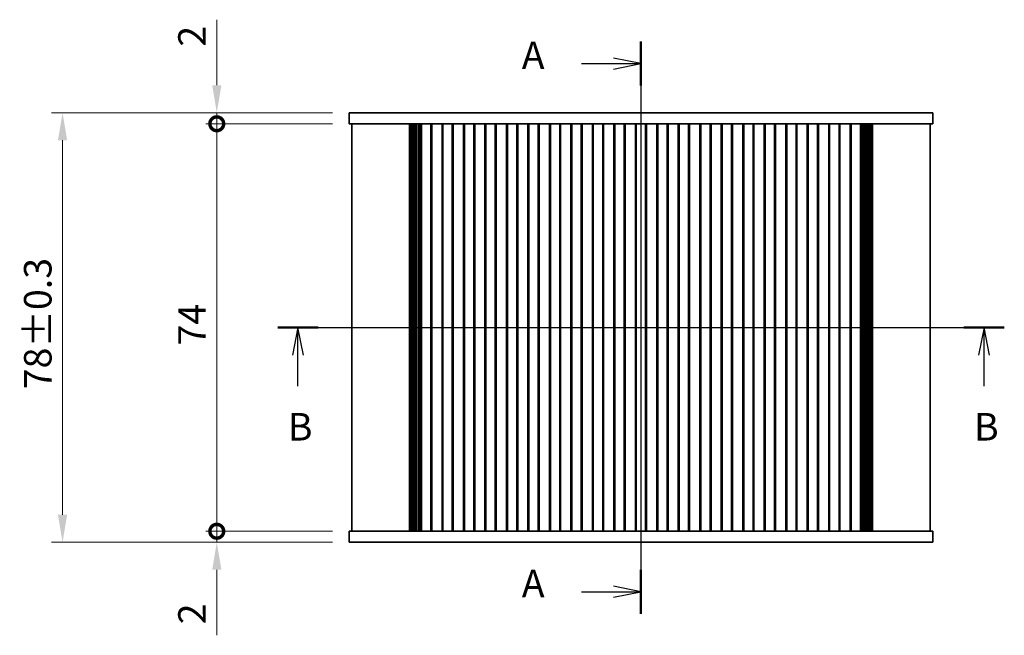
# Model space of a CAD drawing. Units: millimetres. Extents: x 0 to 3168, y 0 to 562.
# Drawn here: x 864 to 1043, y 326 to 438 of the extents above; entities that cross this region are included whole.
import ezdxf

# ---------------------------------------------------------------- set-up
doc = ezdxf.new("R2010")
doc.units = ezdxf.units.MM
doc.header["$LTSCALE"] = 1.5
doc.layers.get('Defpoints').update_dxf_attribs({"lineweight": 25})
for name, color, linetype, lineweight in [('Centerline (ISO)', 131, 'Continuous', 18), ('Dimension (ISO)', 7, 'Continuous', 18), ('Dimension (ISO) @ 1', 7, 'Continuous', 18), ('Section Line (ISO)', 7, 'Continuous', 25), ('Visible (ISO)', 7, 'Continuous', 35)]:
    doc.layers.add(name, color=color, linetype=linetype, lineweight=lineweight)
doc.styles.add('Note Text (TK)', font='MS PGothic.ttf')
doc.dimstyles.new('Default - Method 1b (TK)', dxfattribs={"dimscale": 1.5, "dimtxt": 2.5, "dimasz": 2.5, "dimexe": 1, "dimexo": 1.5, "dimgap": 1, "dimtad": 1, "dimrnd": 1e-08, "dimdsep": 46, "dimtxsty": 'Note Text (TK)', "dimcen": 0.09, "dimdle": 5, "dimclrd": 100, "dimclre": 100, "dimclrt": 7, "dimadec": 1, "dimazin": 1, "dimtfac": 1, "dimtmove": 0, "dimatfit": 3, "dimfxl": 1, "dimtolj": 1, "dimlwd": -1, "dimlwe": -1, "dimarcsym": 0})

# ---------------------------------------------------------------- blocks, each defined once
blk = doc.blocks.new('2dTransSection0')
at = {"layer": 'Section Line (ISO)', "linetype": 'Continuous'}
for p, q in [((204.557, 224.885), (204.557, 172.936)), ((199.172, 222.888), (202.057, 222.888)), ((204.557, 222.888), (202.057, 223.388)), ((202.057, 222.888), (204.557, 222.888)), ((202.057, 222.388), (204.557, 222.888)), ((204.557, 174.933), (202.057, 175.433)), ((199.172, 174.933), (202.057, 174.933)), ((202.057, 174.933), (204.557, 174.933)), ((202.057, 174.433), (204.557, 174.933))]:
    blk.add_line(p, q, dxfattribs=at)
at = {"layer": 'Section Line (ISO)', "linetype": 'Continuous', "lineweight": 50}
for p, q in [((204.557, 224.885), (204.557, 220.891)), ((204.557, 176.93), (204.557, 172.936))]:
    blk.add_line(p, q, dxfattribs=at)
at = {"layer": 'Section Line (ISO)', "char_height": 2.5, "attachment_point": 7, "style": 'Note Text (TK)'}
for insert in [(193.736, 221.602), (193.736, 173.646)]:
    blk.add_mtext('A', dxfattribs=dict(at, insert=insert))
blk = doc.blocks.new('2dTransSection1')
at = {"layer": 'Section Line (ISO)', "linetype": 'Continuous'}
for p, q in [((171.593, 198.922), (237.535, 198.922)), ((173.424, 198.922), (172.924, 196.422)), ((173.424, 196.422), (173.424, 198.922)), ((173.924, 196.422), (173.424, 198.922)), ((235.704, 198.922), (235.204, 196.422)), ((235.704, 196.422), (235.704, 198.922)), ((236.204, 196.422), (235.704, 198.922)), ((173.424, 193.598), (173.424, 196.422)), ((235.704, 193.598), (235.704, 196.422))]:
    blk.add_line(p, q, dxfattribs=at)
at = {"layer": 'Section Line (ISO)', "linetype": 'Continuous', "lineweight": 50}
for p, q in [((171.593, 198.922), (175.255, 198.922)), ((233.873, 198.922), (237.535, 198.922))]:
    blk.add_line(p, q, dxfattribs=at)
at = {"layer": 'Section Line (ISO)', "char_height": 2.5, "attachment_point": 7, "style": 'Note Text (TK)'}
for insert in [(172.505, 187.878), (234.785, 187.878)]:
    blk.add_mtext('B', dxfattribs=dict(at, insert=insert))
blk = doc.blocks.new('_DotSmall')
at = {"color": 0, "linetype": 'ByBlock', "const_width": 0.5}
blk.add_lwpolyline([(-0.0625, 0, 1), (0.0625, 0, 1)], format="xyb", close=True, dxfattribs=at)
blk = doc.blocks.new('*D20')
at = {"layer": 'Defpoints', "color": 0}
for p in [(899.61, 418.84), (923.61, 418.84), (923.61, 344.84)]:
    blk.add_point(p, dxfattribs=at)
at = {"layer": 'Dimension (ISO)', "color": 100}
for p, q in [((920.61, 418.84), (897.61, 418.84)), ((899.61, 344.84), (899.61, 418.84)), ((920.61, 344.84), (897.61, 344.84))]:
    blk.add_line(p, q, dxfattribs=at)
at = {"layer": 'Dimension (ISO)', "color": 100, "xscale": 5, "yscale": 5, "zscale": 5}
for p, rotation in [((899.61, 418.84), 90), ((899.61, 344.84), 270)]:
    blk.add_blockref('_DotSmall', p, dxfattribs=dict(at, rotation=rotation))
at = {"layer": 'Dimension (ISO)', "color": 7, "insert": (895.11, 378.58), "char_height": 5, "attachment_point": 4, "rotation": 90, "style": 'Note Text (TK)'}
blk.add_mtext('\\A1;74', dxfattribs=at)
blk = doc.blocks.new('*D21')
at = {"layer": 'Defpoints', "color": 0}
for p in [(899.61, 420.84), (923.61, 420.84), (923.61, 418.84)]:
    blk.add_point(p, dxfattribs=at)
at = {"layer": 'Dimension (ISO)', "color": 100}
for p, q in [((899.61, 425.84), (899.61, 437.74)), ((920.61, 420.84), (897.61, 420.84)), ((899.61, 418.84), (899.61, 420.84)), ((920.61, 418.84), (897.61, 418.84)), ((899.61, 418.84), (899.61, 413.84))]:
    blk.add_line(p, q, dxfattribs=at)
blk.add_solid([(898.78, 425.84), (900.45, 425.84), (899.61, 420.84)], dxfattribs=at)
at = {"layer": 'Dimension (ISO)', "color": 100, "xscale": 5, "yscale": 5, "zscale": 5, "rotation": 90}
blk.add_blockref('_DotSmall', (899.61, 418.84), dxfattribs=at)
at = {"layer": 'Dimension (ISO)', "color": 7, "insert": (895.11, 432.84), "char_height": 5, "attachment_point": 4, "rotation": 90, "style": 'Note Text (TK)'}
blk.add_mtext('\\A1;2', dxfattribs=at)
blk = doc.blocks.new('*D22')
at = {"layer": 'Defpoints', "color": 0}
for p in [(899.61, 344.84), (923.61, 344.84), (923.61, 342.84)]:
    blk.add_point(p, dxfattribs=at)
at = {"layer": 'Dimension (ISO)', "color": 100}
for p, q in [((899.61, 344.84), (899.61, 354.84)), ((920.61, 344.84), (897.61, 344.84)), ((899.61, 344.84), (899.61, 342.84)), ((920.61, 342.84), (897.61, 342.84)), ((899.61, 337.84), (899.61, 325.95))]:
    blk.add_line(p, q, dxfattribs=at)
blk.add_solid([(898.78, 337.84), (900.45, 337.84), (899.61, 342.84)], dxfattribs=at)
at = {"layer": 'Dimension (ISO)', "color": 100, "xscale": 5, "yscale": 5, "zscale": 5, "rotation": 270}
blk.add_blockref('_DotSmall', (899.61, 344.84), dxfattribs=at)
at = {"layer": 'Dimension (ISO)', "color": 7, "insert": (895.11, 327.95), "char_height": 5, "attachment_point": 4, "rotation": 90, "style": 'Note Text (TK)'}
blk.add_mtext('\\A1;2', dxfattribs=at)
blk = doc.blocks.new('*D25')
at = {"layer": 'Defpoints', "color": 0}
for p in [(923.61, 420.84), (871.61, 342.84), (923.61, 342.84)]:
    blk.add_point(p, dxfattribs=at)
at = {"layer": 'Dimension (ISO)', "color": 100}
for p, q in [((920.61, 420.84), (869.61, 420.84)), ((871.61, 415.84), (871.61, 347.84)), ((920.61, 342.84), (869.61, 342.84))]:
    blk.add_line(p, q, dxfattribs=at)
for points in [[(870.78, 415.84), (872.45, 415.84), (871.61, 420.84)], [(870.78, 347.84), (872.45, 347.84), (871.61, 342.84)]]:
    blk.add_solid(points, dxfattribs=at)
at = {"layer": 'Dimension (ISO)', "color": 7, "insert": (867.11, 370.62), "char_height": 5, "attachment_point": 4, "rotation": 90, "style": 'Note Text (TK)'}
blk.add_mtext('\\A1;78±0.3', dxfattribs=at)

msp = doc.modelspace()

# ---------------------------------------------------------------- linework, layer by layer
at = {"layer": 'Centerline (ISO)', "linetype": 'Continuous'}
for p, q in [((976.6132, 425.8445), (976.6132, 337.8445)), ((919.1132, 381.8445), (1034.1132, 381.8445))]:
    msp.add_line(p, q, dxfattribs=at)
at = {"layer": 'Visible (ISO)'}
for p, q in [((923.6132, 420.8445), (923.6132, 418.8445)), ((928.2528, 420.8445), (923.6132, 420.8445)), ((928.2528, 420.8445), (933.8063, 420.8445)), ((934.933, 420.8445), (933.8063, 420.8445)), ((934.933, 420.8445), (936.1595, 420.8445)), ((936.1595, 420.8445), (936.4506, 420.8445)), ((936.4506, 420.8445), (1016.7759, 420.8445)), ((1016.7759, 420.8445), (1017.0669, 420.8445)), ((1017.0669, 420.8445), (1018.2934, 420.8445)), ((1019.4201, 420.8445), (1018.2934, 420.8445)), ((1019.4201, 420.8445), (1024.9736, 420.8445)), ((1029.6132, 420.8445), (1024.9736, 420.8445)), ((1029.6132, 420.8445), (1029.6132, 418.8445)), ((923.6132, 418.8445), (928.2528, 418.8445)), ((924.1132, 418.8445), (924.1132, 344.8445)), ((933.8063, 418.8445), (928.2528, 418.8445)), ((933.8063, 418.8445), (934.933, 418.8445)), ((934.5743, 418.8445), (934.5743, 344.8445)), ((934.7887, 418.8445), (934.7887, 344.8445)), ((936.1595, 418.8445), (934.933, 418.8445)), ((934.9882, 418.8445), (934.9882, 344.8445)), ((935.1876, 418.8445), (935.1876, 344.8445)), ((935.3871, 418.8445), (935.3871, 344.8445)), ((935.5866, 418.8445), (935.5866, 344.8445)), ((935.8951, 418.8445), (935.8951, 344.8445)), ((936.4506, 418.8445), (936.1595, 418.8445)), ((936.2132, 418.8445), (936.2132, 344.8445)), ((936.757, 418.8445), (936.4506, 418.8445)), ((936.528, 418.8445), (936.528, 344.8445)), ((936.757, 418.8445), (936.7632, 418.8445)), ((937.2632, 418.8445), (936.7632, 418.8445)), ((936.7632, 418.8445), (936.7632, 344.8445)), ((937.2632, 418.8445), (937.9632, 418.8445)), ((938.4632, 418.8445), (937.9632, 418.8445)), ((938.4632, 418.8445), (938.4632, 344.8445)), ((940.6632, 418.8445), (938.4632, 418.8445)), ((938.6313, 418.8445), (938.6313, 344.8445)), ((940.4952, 418.8445), (940.4952, 344.8445)), ((941.1632, 418.8445), (940.6632, 418.8445)), ((940.6632, 418.8445), (940.6632, 344.8445)), ((941.1632, 418.8445), (941.8632, 418.8445)), ((942.3632, 418.8445), (941.8632, 418.8445)), ((942.3632, 418.8445), (942.3632, 344.8445)), ((944.5632, 418.8445), (942.3632, 418.8445)), ((942.5313, 418.8445), (942.5313, 344.8445)), ((944.3952, 418.8445), (944.3952, 344.8445)), ((945.0632, 418.8445), (944.5632, 418.8445)), ((944.5632, 418.8445), (944.5632, 344.8445)), ((945.0632, 418.8445), (945.7632, 418.8445)), ((946.2632, 418.8445), (945.7632, 418.8445)), ((946.2632, 418.8445), (946.2632, 344.8445)), ((948.4632, 418.8445), (946.2632, 418.8445)), ((946.4313, 418.8445), (946.4313, 344.8445)), ((948.2952, 418.8445), (948.2952, 344.8445)), ((948.9632, 418.8445), (948.4632, 418.8445)), ((948.4632, 418.8445), (948.4632, 344.8445)), ((948.9632, 418.8445), (949.6632, 418.8445)), ((950.1632, 418.8445), (949.6632, 418.8445)), ((950.1632, 418.8445), (950.1632, 344.8445)), ((952.3632, 418.8445), (950.1632, 418.8445)), ((950.3313, 418.8445), (950.3313, 344.8445)), ((952.1952, 418.8445), (952.1952, 344.8445)), ((952.8632, 418.8445), (952.3632, 418.8445)), ((952.3632, 418.8445), (952.3632, 344.8445)), ((952.8632, 418.8445), (953.5632, 418.8445)), ((954.0632, 418.8445), (953.5632, 418.8445)), ((954.0632, 418.8445), (954.0632, 344.8445)), ((956.2632, 418.8445), (954.0632, 418.8445)), ((954.2313, 418.8445), (954.2313, 344.8445)), ((956.0952, 418.8445), (956.0952, 344.8445)), ((956.7632, 418.8445), (956.2632, 418.8445)), ((956.2632, 418.8445), (956.2632, 344.8445)), ((956.7632, 418.8445), (957.4632, 418.8445)), ((957.9632, 418.8445), (957.4632, 418.8445)), ((957.9632, 418.8445), (957.9632, 344.8445)), ((960.1632, 418.8445), (957.9632, 418.8445)), ((958.1313, 418.8445), (958.1313, 344.8445)), ((959.9952, 418.8445), (959.9952, 344.8445)), ((960.6632, 418.8445), (960.1632, 418.8445)), ((960.1632, 418.8445), (960.1632, 344.8445)), ((960.6632, 418.8445), (961.3632, 418.8445)), ((961.8632, 418.8445), (961.3632, 418.8445)), ((961.8632, 418.8445), (961.8632, 344.8445)), ((964.0632, 418.8445), (961.8632, 418.8445)), ((962.0313, 418.8445), (962.0313, 344.8445)), ((963.8952, 418.8445), (963.8952, 344.8445)), ((964.5632, 418.8445), (964.0632, 418.8445)), ((964.0632, 418.8445), (964.0632, 344.8445)), ((964.5632, 418.8445), (965.2632, 418.8445)), ((965.7632, 418.8445), (965.2632, 418.8445)), ((965.7632, 418.8445), (965.7632, 344.8445)), ((967.9632, 418.8445), (965.7632, 418.8445)), ((965.9313, 418.8445), (965.9313, 344.8445)), ((967.7952, 418.8445), (967.7952, 344.8445)), ((968.4632, 418.8445), (967.9632, 418.8445)), ((967.9632, 418.8445), (967.9632, 344.8445)), ((968.4632, 418.8445), (969.1632, 418.8445)), ((969.6632, 418.8445), (969.1632, 418.8445)), ((969.6632, 418.8445), (969.6632, 344.8445)), ((971.8632, 418.8445), (969.6632, 418.8445)), ((969.8313, 418.8445), (969.8313, 344.8445)), ((971.6952, 418.8445), (971.6952, 344.8445)), ((972.3632, 418.8445), (971.8632, 418.8445)), ((971.8632, 418.8445), (971.8632, 344.8445)), ((972.3632, 418.8445), (973.0632, 418.8445)), ((973.5632, 418.8445), (973.0632, 418.8445)), ((973.5632, 418.8445), (973.5632, 344.8445)), ((975.7632, 418.8445), (973.5632, 418.8445)), ((973.7313, 418.8445), (973.7313, 344.8445)), ((975.5952, 418.8445), (975.5952, 344.8445)), ((976.2632, 418.8445), (975.7632, 418.8445)), ((975.7632, 418.8445), (975.7632, 344.8445)), ((976.2632, 418.8445), (976.9632, 418.8445)), ((977.4632, 418.8445), (976.9632, 418.8445)), ((977.4632, 418.8445), (977.4632, 344.8445)), ((979.6632, 418.8445), (977.4632, 418.8445)), ((977.6313, 418.8445), (977.6313, 344.8445)), ((979.4952, 418.8445), (979.4952, 344.8445)), ((980.1632, 418.8445), (979.6632, 418.8445)), ((979.6632, 418.8445), (979.6632, 344.8445)), ((980.1632, 418.8445), (980.8632, 418.8445)), ((981.3632, 418.8445), (980.8632, 418.8445)), ((981.3632, 418.8445), (981.3632, 344.8445)), ((983.5632, 418.8445), (981.3632, 418.8445)), ((981.5313, 418.8445), (981.5313, 344.8445)), ((983.3952, 418.8445), (983.3952, 344.8445)), ((984.0632, 418.8445), (983.5632, 418.8445)), ((983.5632, 418.8445), (983.5632, 344.8445)), ((984.0632, 418.8445), (984.7632, 418.8445)), ((985.2632, 418.8445), (984.7632, 418.8445)), ((985.2632, 418.8445), (985.2632, 344.8445)), ((987.4632, 418.8445), (985.2632, 418.8445)), ((985.4313, 418.8445), (985.4313, 344.8445)), ((987.2952, 418.8445), (987.2952, 344.8445)), ((987.9632, 418.8445), (987.4632, 418.8445)), ((987.4632, 418.8445), (987.4632, 344.8445)), ((987.9632, 418.8445), (988.6632, 418.8445)), ((989.1632, 418.8445), (988.6632, 418.8445)), ((989.1632, 418.8445), (989.1632, 344.8445)), ((991.3632, 418.8445), (989.1632, 418.8445)), ((989.3313, 418.8445), (989.3313, 344.8445)), ((991.1952, 418.8445), (991.1952, 344.8445)), ((991.8632, 418.8445), (991.3632, 418.8445)), ((991.3632, 418.8445), (991.3632, 344.8445)), ((991.8632, 418.8445), (992.5632, 418.8445)), ((993.0632, 418.8445), (992.5632, 418.8445)), ((993.0632, 418.8445), (993.0632, 344.8445)), ((995.2632, 418.8445), (993.0632, 418.8445)), ((993.2313, 418.8445), (993.2313, 344.8445)), ((995.0952, 418.8445), (995.0952, 344.8445)), ((995.7632, 418.8445), (995.2632, 418.8445)), ((995.2632, 418.8445), (995.2632, 344.8445)), ((995.7632, 418.8445), (996.4632, 418.8445)), ((996.9632, 418.8445), (996.4632, 418.8445)), ((996.9632, 418.8445), (996.9632, 344.8445)), ((999.1632, 418.8445), (996.9632, 418.8445)), ((997.1313, 418.8445), (997.1313, 344.8445)), ((998.9952, 418.8445), (998.9952, 344.8445)), ((999.6632, 418.8445), (999.1632, 418.8445)), ((999.1632, 418.8445), (999.1632, 344.8445)), ((999.6632, 418.8445), (1000.3632, 418.8445)), ((1000.8632, 418.8445), (1000.3632, 418.8445)), ((1000.8632, 418.8445), (1000.8632, 344.8445)), ((1003.0632, 418.8445), (1000.8632, 418.8445)), ((1001.0313, 418.8445), (1001.0313, 344.8445)), ((1002.8952, 418.8445), (1002.8952, 344.8445)), ((1003.5632, 418.8445), (1003.0632, 418.8445)), ((1003.0632, 418.8445), (1003.0632, 344.8445)), ((1003.5632, 418.8445), (1004.2632, 418.8445)), ((1004.7632, 418.8445), (1004.2632, 418.8445)), ((1004.7632, 418.8445), (1004.7632, 344.8445)), ((1006.9632, 418.8445), (1004.7632, 418.8445)), ((1004.9313, 418.8445), (1004.9313, 344.8445)), ((1006.7952, 418.8445), (1006.7952, 344.8445)), ((1007.4632, 418.8445), (1006.9632, 418.8445)), ((1006.9632, 418.8445), (1006.9632, 344.8445)), ((1007.4632, 418.8445), (1008.1632, 418.8445)), ((1008.6632, 418.8445), (1008.1632, 418.8445)), ((1008.6632, 418.8445), (1008.6632, 344.8445)), ((1010.8632, 418.8445), (1008.6632, 418.8445)), ((1008.8313, 418.8445), (1008.8313, 344.8445)), ((1010.6952, 418.8445), (1010.6952, 344.8445)), ((1011.3632, 418.8445), (1010.8632, 418.8445)), ((1010.8632, 418.8445), (1010.8632, 344.8445)), ((1011.3632, 418.8445), (1012.0632, 418.8445)), ((1012.5632, 418.8445), (1012.0632, 418.8445)), ((1012.5632, 418.8445), (1012.5632, 344.8445)), ((1014.7632, 418.8445), (1012.5632, 418.8445)), ((1012.7313, 418.8445), (1012.7313, 344.8445)), ((1014.5952, 418.8445), (1014.5952, 344.8445)), ((1015.2632, 418.8445), (1014.7632, 418.8445)), ((1014.7632, 418.8445), (1014.7632, 344.8445)), ((1015.2632, 418.8445), (1015.9632, 418.8445)), ((1016.4632, 418.8445), (1015.9632, 418.8445)), ((1016.4632, 418.8445), (1016.4694, 418.8445)), ((1016.4632, 418.8445), (1016.4632, 344.8445)), ((1016.7759, 418.8445), (1016.4694, 418.8445)), ((1016.6984, 418.8445), (1016.6984, 344.8445)), ((1017.0669, 418.8445), (1016.7759, 418.8445)), ((1017.0132, 418.8445), (1017.0132, 344.8445)), ((1018.2934, 418.8445), (1017.0669, 418.8445)), ((1017.3313, 418.8445), (1017.3313, 344.8445)), ((1017.6399, 418.8445), (1017.6399, 344.8445)), ((1017.8393, 418.8445), (1017.8393, 344.8445)), ((1018.0388, 418.8445), (1018.0388, 344.8445)), ((1018.2382, 418.8445), (1018.2382, 344.8445)), ((1018.2934, 418.8445), (1019.4201, 418.8445)), ((1018.4377, 418.8445), (1018.4377, 344.8445)), ((1018.6521, 418.8445), (1018.6521, 344.8445)), ((1024.9736, 418.8445), (1019.4201, 418.8445)), ((1024.9736, 418.8445), (1029.6132, 418.8445)), ((1029.1132, 418.8445), (1029.1132, 344.8445)), ((928.2528, 344.8445), (923.6132, 344.8445)), ((923.6132, 342.8445), (923.6132, 344.8445)), ((928.2528, 344.8445), (933.8063, 344.8445)), ((934.933, 344.8445), (933.8063, 344.8445)), ((934.933, 344.8445), (936.1595, 344.8445)), ((936.1595, 344.8445), (936.4506, 344.8445)), ((936.4506, 344.8445), (936.757, 344.8445)), ((936.7632, 344.8445), (936.757, 344.8445)), ((936.7632, 344.8445), (937.2632, 344.8445)), ((937.9632, 344.8445), (937.2632, 344.8445)), ((937.9632, 344.8445), (938.4632, 344.8445)), ((938.4632, 344.8445), (940.6632, 344.8445)), ((940.6632, 344.8445), (941.1632, 344.8445)), ((941.8632, 344.8445), (941.1632, 344.8445)), ((941.8632, 344.8445), (942.3632, 344.8445)), ((942.3632, 344.8445), (944.5632, 344.8445)), ((944.5632, 344.8445), (945.0632, 344.8445)), ((945.7632, 344.8445), (945.0632, 344.8445)), ((945.7632, 344.8445), (946.2632, 344.8445)), ((946.2632, 344.8445), (948.4632, 344.8445)), ((948.4632, 344.8445), (948.9632, 344.8445)), ((949.6632, 344.8445), (948.9632, 344.8445)), ((949.6632, 344.8445), (950.1632, 344.8445)), ((950.1632, 344.8445), (952.3632, 344.8445)), ((952.3632, 344.8445), (952.8632, 344.8445)), ((953.5632, 344.8445), (952.8632, 344.8445)), ((953.5632, 344.8445), (954.0632, 344.8445)), ((954.0632, 344.8445), (956.2632, 344.8445)), ((956.2632, 344.8445), (956.7632, 344.8445)), ((957.4632, 344.8445), (956.7632, 344.8445)), ((957.4632, 344.8445), (957.9632, 344.8445)), ((957.9632, 344.8445), (960.1632, 344.8445)), ((960.1632, 344.8445), (960.6632, 344.8445)), ((961.3632, 344.8445), (960.6632, 344.8445)), ((961.3632, 344.8445), (961.8632, 344.8445)), ((961.8632, 344.8445), (964.0632, 344.8445)), ((964.0632, 344.8445), (964.5632, 344.8445)), ((965.2632, 344.8445), (964.5632, 344.8445)), ((965.2632, 344.8445), (965.7632, 344.8445)), ((965.7632, 344.8445), (967.9632, 344.8445)), ((967.9632, 344.8445), (968.4632, 344.8445)), ((969.1632, 344.8445), (968.4632, 344.8445)), ((969.1632, 344.8445), (969.6632, 344.8445)), ((969.6632, 344.8445), (971.8632, 344.8445)), ((971.8632, 344.8445), (972.3632, 344.8445)), ((973.0632, 344.8445), (972.3632, 344.8445)), ((973.0632, 344.8445), (973.5632, 344.8445)), ((973.5632, 344.8445), (975.7632, 344.8445)), ((975.7632, 344.8445), (976.2632, 344.8445)), ((976.9632, 344.8445), (976.2632, 344.8445)), ((976.9632, 344.8445), (977.4632, 344.8445)), ((977.4632, 344.8445), (979.6632, 344.8445)), ((979.6632, 344.8445), (980.1632, 344.8445)), ((980.8632, 344.8445), (980.1632, 344.8445)), ((980.8632, 344.8445), (981.3632, 344.8445)), ((981.3632, 344.8445), (983.5632, 344.8445)), ((983.5632, 344.8445), (984.0632, 344.8445)), ((984.7632, 344.8445), (984.0632, 344.8445)), ((984.7632, 344.8445), (985.2632, 344.8445)), ((985.2632, 344.8445), (987.4632, 344.8445)), ((987.4632, 344.8445), (987.9632, 344.8445)), ((988.6632, 344.8445), (987.9632, 344.8445)), ((988.6632, 344.8445), (989.1632, 344.8445)), ((989.1632, 344.8445), (991.3632, 344.8445)), ((991.3632, 344.8445), (991.8632, 344.8445)), ((992.5632, 344.8445), (991.8632, 344.8445)), ((992.5632, 344.8445), (993.0632, 344.8445)), ((993.0632, 344.8445), (995.2632, 344.8445)), ((995.2632, 344.8445), (995.7632, 344.8445)), ((996.4632, 344.8445), (995.7632, 344.8445)), ((996.4632, 344.8445), (996.9632, 344.8445)), ((996.9632, 344.8445), (999.1632, 344.8445)), ((999.1632, 344.8445), (999.6632, 344.8445)), ((1000.3632, 344.8445), (999.6632, 344.8445)), ((1000.3632, 344.8445), (1000.8632, 344.8445)), ((1000.8632, 344.8445), (1003.0632, 344.8445)), ((1003.0632, 344.8445), (1003.5632, 344.8445)), ((1004.2632, 344.8445), (1003.5632, 344.8445)), ((1004.2632, 344.8445), (1004.7632, 344.8445)), ((1004.7632, 344.8445), (1006.9632, 344.8445)), ((1006.9632, 344.8445), (1007.4632, 344.8445)), ((1008.1632, 344.8445), (1007.4632, 344.8445)), ((1008.1632, 344.8445), (1008.6632, 344.8445)), ((1008.6632, 344.8445), (1010.8632, 344.8445)), ((1010.8632, 344.8445), (1011.3632, 344.8445)), ((1012.0632, 344.8445), (1011.3632, 344.8445)), ((1012.0632, 344.8445), (1012.5632, 344.8445)), ((1012.5632, 344.8445), (1014.7632, 344.8445)), ((1014.7632, 344.8445), (1015.2632, 344.8445)), ((1015.9632, 344.8445), (1015.2632, 344.8445)), ((1015.9632, 344.8445), (1016.4632, 344.8445)), ((1016.4694, 344.8445), (1016.4632, 344.8445)), ((1016.4694, 344.8445), (1016.7759, 344.8445)), ((1016.7759, 344.8445), (1017.0669, 344.8445)), ((1017.0669, 344.8445), (1018.2934, 344.8445)), ((1019.4201, 344.8445), (1018.2934, 344.8445)), ((1019.4201, 344.8445), (1024.9736, 344.8445)), ((1029.6132, 344.8445), (1024.9736, 344.8445)), ((1029.6132, 342.8445), (1029.6132, 344.8445)), ((923.6132, 342.8445), (928.2528, 342.8445)), ((933.8063, 342.8445), (928.2528, 342.8445)), ((933.8063, 342.8445), (934.933, 342.8445)), ((936.1595, 342.8445), (934.933, 342.8445)), ((936.4506, 342.8445), (936.1595, 342.8445)), ((1016.7759, 342.8445), (936.4506, 342.8445)), ((1017.0669, 342.8445), (1016.7759, 342.8445)), ((1018.2934, 342.8445), (1017.0669, 342.8445)), ((1018.2934, 342.8445), (1019.4201, 342.8445)), ((1024.9736, 342.8445), (1019.4201, 342.8445)), ((1024.9736, 342.8445), (1029.6132, 342.8445))]:
    msp.add_line(p, q, dxfattribs=at)

# ---------------------------------------------------------------- block references
at = {"layer": 'Section Line (ISO)', "xscale": 2, "yscale": 2, "zscale": 2}
for name in ['2dTransSection0', '2dTransSection1']:
    msp.add_blockref(name, (567.5, -16), dxfattribs=at)

# ---------------------------------------------------------------- dimensions: what is measured, and where the dimension line sits
at = {"layer": 'Dimension (ISO) @ 1', "color": 100}
for base, p1, p2, angle, override, picture, middle in [((899.6132, 420.8445), (923.6132, 418.8445), (923.6132, 420.8445), 90, {"dimscale": 1, "dimtxt": 5, "dimasz": 5, "dimexe": 2, "dimexo": 3, "dimgap": 2, "dimdec": 2, "dimblk1": 'DotSmall', "dimsah": 1, "dimcen": 0.18, "dimdle": 0, "dimtol": 0, "dimlim": 0, "dimtp": 0, "dimtm": 0, "dimtdec": 2, "dimtix": 0, "dimtofl": 1, "dimtmove": 0, "dimatfit": 1}, '*D21', (899.6132, 434.2933)), ((871.6132, 342.8445), (923.6132, 420.8445), (923.6132, 342.8445), 270, {"dimscale": 1, "dimtxt": 5, "dimasz": 5, "dimexe": 2, "dimexo": 3, "dimgap": 2, "dimdec": 2, "dimcen": 0.18, "dimtol": 1, "dimlim": 0, "dimtp": 0.3, "dimtm": 0.3, "dimtdec": 2, "dimtix": 0, "dimtofl": 0, "dimtmove": 0, "dimatfit": 1}, '*D25', (871.6132, 381.8445)), ((899.6132, 418.8445), (923.6132, 344.8445), (923.6132, 418.8445), 90, {"dimscale": 1, "dimtxt": 5, "dimasz": 5, "dimexe": 2, "dimexo": 3, "dimgap": 2, "dimdec": 2, "dimblk1": 'DotSmall', "dimblk2": 'DotSmall', "dimsah": 1, "dimcen": 0.18, "dimdle": 0, "dimtol": 0, "dimlim": 0, "dimtp": 0, "dimtm": 0, "dimtdec": 2, "dimtix": 0, "dimtofl": 0, "dimtmove": 0, "dimatfit": 1}, '*D20', (899.6132, 381.8645)), ((899.6132, 344.8445), (923.6132, 342.8445), (923.6132, 344.8445), 90, {"dimscale": 1, "dimtxt": 5, "dimasz": 5, "dimexe": 2, "dimexo": 3, "dimgap": 2, "dimdec": 2, "dimblk2": 'DotSmall', "dimsah": 1, "dimcen": 0.18, "dimdle": 0, "dimtol": 0, "dimlim": 0, "dimtp": 0, "dimtm": 0, "dimtdec": 2, "dimtix": 0, "dimtofl": 1, "dimtmove": 0, "dimatfit": 1}, '*D22', (899.6132, 329.3956))]:
    dim = msp.add_linear_dim(base=base, p1=p1, p2=p2, angle=angle, dimstyle='Default - Method 1b (TK)', override=override, dxfattribs=at)
    dim.commit()
    dim.dimension.update_dxf_attribs({"geometry": picture, "text_midpoint": middle, "dimtype": 128})

doc.saveas('drawing.dxf')
